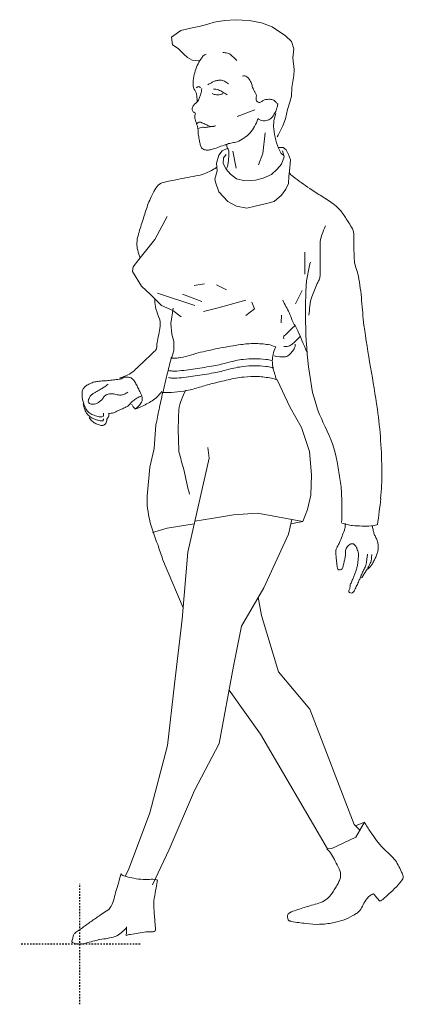
# Model space of a CAD drawing. Units: inches. Extents: x 38 to 880, y 113 to 1037.
# Drawn here: x 108 to 134, y 163 to 230 of the extents above; entities that cross this region are included whole.
import ezdxf

# ---------------------------------------------------------------- set-up
doc = ezdxf.new("R2010")
doc.units = ezdxf.units.IN
doc.header["$MEASUREMENT"] = 0
doc.linetypes.add('BAYDIVIDE-2', pattern=[0.11, 0.01, -0.1])
doc.layers.get('0').update_dxf_attribs({"lineweight": 5})
doc.layers.add('A-ANNO-SYMB-NPLT', color=200, linetype='Continuous', plot=False)

# ---------------------------------------------------------------- blocks, each defined once
blk = doc.blocks.new('WOMAN_03')
for p, q in [((9.435, 63.189), (8.998, 63.049)), ((10.169, 63.312), (9.435, 63.189)), ((10.869, 63.364), (10.169, 63.312)), ((11.814, 63.312), (10.869, 63.364)), ((12.653, 63.154), (11.814, 63.312)), ((13.388, 62.875), (12.653, 63.154)), ((7.161, 62.63), (6.531, 62.175)), ((8.018, 62.84), (7.161, 62.63)), ((8.403, 62.91), (8.018, 62.84)), ((8.998, 63.049), (8.403, 62.91)), ((13.383, 62.869), (14.292, 62.272)), ((6.531, 62.175), (6.584, 61.651)), ((14.292, 62.272), (14.696, 61.868)), ((14.696, 61.868), (14.862, 61.372)), ((6.584, 61.651), (6.986, 61.406)), ((6.986, 61.406), (7.353, 61.021)), ((14.862, 61.372), (14.807, 60.766)), ((7.353, 61.021), (7.616, 60.794)), ((7.616, 60.794), (7.931, 60.602)), ((7.931, 60.602), (8.438, 60.549)), ((14.807, 60.766), (14.88, 59.957)), ((14.88, 59.957), (14.862, 59.553)), ((14.862, 59.553), (14.733, 58.745)), ((14.733, 58.745), (14.696, 58.157)), ((14.696, 58.157), (14.604, 57.734)), ((12.207, 57.222), (11.004, 56.765)), ((14.439, 57.238), (14.292, 56.595)), ((14.604, 57.734), (14.439, 57.238)), ((14.292, 56.595), (14.108, 56.117)), ((13.943, 55.768), (13.796, 55.492)), ((14.108, 56.117), (13.943, 55.768)), ((12.913, 55.639), (12.745, 54.235)), ((13.796, 55.492), (13.74, 55.382)), ((9.975, 54.412), (9.751, 54.115)), ((10.328, 54.58), (9.975, 54.412)), ((10.712, 54.403), (10.943, 53.23)), ((14.138, 54.642), (13.812, 54.642)), ((13.912, 54.423), (14.013, 54.24)), ((14.093, 54.416), (14.206, 54.008)), ((14.342, 54.484), (14.138, 54.642)), ((14.501, 54.167), (14.342, 54.484)), ((9.751, 54.115), (9.603, 53.576)), ((10.038, 53.555), (10.061, 53.94)), ((10.061, 53.94), (10.242, 54.167)), ((10.411, 53.731), (10.333, 53.353)), ((10.442, 54.158), (10.411, 53.731)), ((12.745, 54.235), (12.452, 53.46)), ((14.013, 54.24), (14.173, 54.129)), ((14.206, 54.008), (14.025, 53.51)), ((14.637, 53.804), (14.501, 54.167)), ((14.569, 53.034), (14.637, 53.804)), ((9.63, 53.057), (9.472, 52.491)), ((9.603, 53.576), (9.63, 53.057)), ((10.242, 53.17), (10.038, 53.555)), ((10.536, 52.831), (10.242, 53.17)), ((10.333, 53.353), (10.276, 53.224)), ((13.731, 53.17), (13.345, 52.808)), ((14.025, 53.51), (13.731, 53.17)), ((9.472, 52.491), (9.517, 52.287)), ((10.967, 52.514), (10.536, 52.831)), ((11.533, 52.378), (10.967, 52.514)), ((12.258, 52.423), (11.533, 52.378)), ((12.779, 52.559), (12.258, 52.423)), ((13.345, 52.808), (12.779, 52.559)), ((14.501, 52.197), (14.524, 52.695)), ((14.524, 52.695), (14.569, 53.034)), ((9.517, 52.287), (9.743, 51.63)), ((14.025, 51.404), (14.32, 51.812)), ((14.32, 51.812), (14.501, 52.197)), ((9.743, 51.63), (10.355, 50.974)), ((13.527, 50.974), (14.025, 51.404)), ((10.355, 50.974), (10.967, 50.657)), ((10.967, 50.657), (11.669, 50.521)), ((11.669, 50.521), (12.235, 50.657)), ((12.235, 50.657), (12.915, 50.815)), ((12.915, 50.815), (13.527, 50.974)), ((6.224, 49.941), (5.395, 48.37)), ((5.395, 48.37), (4.304, 47.018)), ((4.304, 47.018), (3.917, 46.502)), ((15.608, 47.503), (15.608, 46.02)), ((3.917, 46.502), (3.863, 46.185)), ((3.863, 46.185), (4.479, 45.185)), ((4.479, 45.185), (5.09, 44.618)), ((8.773, 45.357), (8.06, 45.244)), ((10.275, 44.944), (9.6, 45.282)), ((5.09, 44.618), (5.831, 43.876)), ((8.104, 43.879), (5.572, 44.705)), ((7.271, 44.644), (8.586, 44.156)), ((15.427, 44.895), (14.983, 43.981)), ((5.831, 43.876), (6.617, 43.527)), ((6.63, 43.685), (6.481, 42.641)), ((9.706, 43.724), (8.698, 43.466)), ((11.584, 44.226), (9.706, 43.724)), ((12.186, 43.646), (11.592, 43.182)), ((11.998, 44.097), (12.186, 43.646)), ((6.617, 43.527), (7.184, 43.091)), ((14.031, 43.217), (13.993, 42.692)), ((6.481, 42.641), (6.54, 41.925)), ((6.54, 41.925), (6.69, 41.418)), ((6.69, 41.418), (6.69, 40.792)), ((6.544, 40.343), (6.511, 40.299)), ((6.69, 40.792), (6.544, 40.343)), ((13.73, 38.8), (14.606, 36.909)), ((14.606, 36.909), (15.388, 35.558)), ((5.339, 34.132), (5.458, 35.726)), ((15.388, 35.558), (15.934, 33.923)), ((5.039, 32.851), (5.339, 34.132)), ((9.081, 33.453), (8.996, 34.193)), ((15.934, 33.923), (16.076, 32.335)), ((9.081, 33.453), (7.632, 27.049)), ((4.852, 30.88), (5.039, 32.851)), ((16.076, 32.335), (16.028, 30.937)), ((16.028, 30.937), (15.791, 29.965)), ((10.744, 29.588), (9.241, 29.352)), ((12.394, 29.706), (10.744, 29.588)), ((15.475, 29.138), (12.394, 29.706)), ((15.791, 29.965), (15.475, 29.138)), ((8.071, 28.992), (6.23, 28.691)), ((9.241, 29.352), (8.111, 29.168)), ((14.738, 29.274), (14.496, 28.269)), ((15.475, 29.138), (14.669, 28.987)), ((6.23, 28.691), (5.228, 28.397)), ((14.496, 28.269), (12.818, 24.609)), ((7.632, 27.049), (7.25, 22.475)), ((7.316, 23.256), (5.917, 26.579)), ((12.818, 24.609), (11.293, 22.017)), ((12.445, 23.975), (12.653, 22.744)), ((7.25, 22.475), (6.717, 18.053)), ((12.653, 22.744), (13.811, 18.887)), ((11.293, 22.017), (10.759, 19.273)), ((10.759, 19.273), (9.767, 14.012)), ((13.811, 18.887), (15.96, 16.353)), ((6.717, 18.053), (6.259, 13.86)), ((12.598, 14.645), (10.452, 17.642)), ((15.96, 16.353), (18.992, 8.474)), ((17.17, 6.817), (12.598, 14.645)), ((6.259, 13.86), (5.039, 9.285)), ((9.767, 14.012), (8.089, 10.81)), ((8.089, 10.81), (6.36, 6.787)), ((5.039, 9.285), (3.59, 5.397)), ((18.992, 8.474), (19.375, 8.09)), ((19.686, 8.635), (19.064, 8.401)), ((19.686, 8.635), (19.098, 7.606)), ((19.098, 7.606), (17.456, 6.846)), ((6.36, 6.787), (5.232, 4.377)), ((17.456, 6.846), (17.113, 6.811)), ((3.59, 5.397), (3.352, 4.956))]:
    blk.add_line(p, q)
for points in [[(10.028, 61.118, -0.077968), (10.333, 61.083, -0.119295), (10.596, 60.939), (10.833, 60.716), (10.975, 60.581), (10.975, 60.581), (10.975, 60.581)], [(8.89, 61.013, 0.135882), (8.689, 60.889, 0.041365), (8.535, 60.697, 0.050555), (8.279, 60.243, 0.040724), (8.108, 59.749, 0.037333), (8.004, 59.218, 0.093794), (8.037, 58.689, 0.084438), (8.137, 58.509, -0.110753), (8.227, 58.328, -0.026592), (8.258, 58.035, -0.000627), (8.274, 57.741)], [(9.007, 58.93, -0.02945), (9.198, 59.044, -0.012694), (9.398, 59.141, -0.050928), (9.616, 59.215, -0.046365), (9.844, 59.246, -0.134307), (10.142, 59.168, -0.052186), (10.403, 58.983)], [(11.354, 59.507, -0.351942), (11.667, 59.458, -0.113091), (11.922, 59.149, -0.035244), (12.015, 58.88, 0.038549), (12.111, 58.612, 0.022245), (12.211, 58.435, -0.048669), (12.3, 58.254, -0.120925), (12.304, 58.076, 0.099749), (12.3, 57.896, 0.132871), (12.371, 57.779, 0.157764), (12.49, 57.717, 0.191485), (12.68, 57.786, -0.084241), (12.868, 57.896, -0.063215), (13.153, 57.936, -0.078643), (13.436, 57.896, -0.133333), (13.647, 57.748, -0.010098), (13.769, 57.597, -0.047112)], [(8.589, 58.665, -0.005048), (8.56, 58.484, -0.023871), (8.522, 58.306, -0.029102), (8.438, 58.055, -0.041818), (8.32, 57.819, -0.082535), (8.163, 57.66, 0.09233), (8.01, 57.499, 0.025004), (7.95, 57.387, 0.150335), (7.93, 57.269, 0.052857), (7.957, 57.172, 0.101478), (8.01, 57.089, 0.033481), (8.073, 57.031, 0.258092), (8.145, 57.012)], [(8.511, 58.711, 0.046549), (8.459, 58.771, 0.186269), (8.393, 58.802, 0.111511), (8.289, 58.777, 0.103262), (8.203, 58.711)], [(9.388, 58.621, -0.043112), (9.557, 58.617, -0.068676), (9.72, 58.576, -0.028619), (10.029, 58.428, -0.04552), (10.313, 58.237)], [(10.028, 58.328, -0.047444), (9.867, 58.263, -0.070034), (9.696, 58.237, -0.054299), (9.49, 58.26, -0.058388), (9.293, 58.328)], [(12.422, 56.618, 0.049823), (12.591, 56.514, 0.098564), (12.779, 56.463, 0.062348), (12.976, 56.479, 0.055842), (13.164, 56.541, 0.065455), (13.303, 56.627, 0.075724), (13.412, 56.748, 0.018438), (13.59, 57.034, 0.068543), (13.714, 57.342, -0.003517), (13.748, 57.471, 0.048446), (13.769, 57.601, 0.010848), (13.77, 57.627, 0.021726), (13.769, 57.653)], [(8.158, 57, 0.039434), (8.117, 56.783, 0.093372), (8.132, 56.567, 0.017566), (8.202, 56.36, -0.023155), (8.27, 56.153, -0.001632), (8.3, 56.037, -0.026331), (8.325, 55.92, -0.024148), (8.339, 55.739, 0.019275), (8.352, 55.558, 0.011557), (8.378, 55.39, -0.000747), (8.407, 55.222, 0.014528), (8.457, 54.975, 0.007191), (8.517, 54.731, 0.188785), (8.666, 54.547, 0.127936), (8.902, 54.472, 0.060677), (9.18, 54.5, 0.025477), (9.452, 54.575, 0.010033), (9.892, 54.73, -0.007991), (10.332, 54.886, -0.03142), (10.661, 54.966, 0.024779), (10.992, 55.041, 0.084567), (11.462, 55.286, 0.029412), (11.872, 55.636, 0.088022), (12.191, 56.082, 0.012184), (12.422, 56.593)], [(13.636, 56.963, 0.040638), (13.512, 56.448, 0.063757), (13.498, 55.921, 0.038263), (13.639, 55.153, 0.050744), (13.912, 54.423)], [(8.27, 56.282, -0.050149), (8.344, 56.352, -0.16512), (8.435, 56.386, -0.084353), (8.518, 56.367, 0.001297), (8.599, 56.334, -0.022339), (8.862, 56.22, 0.014217), (9.122, 56.101, 0.125573), (9.327, 56.08, 0.044826), (9.534, 56.127)], [(9.507, 56.127, -0.007419), (9.384, 56.1, -0.005346), (9.26, 56.075, -0.010851), (9.081, 56.047, -0.005083), (8.902, 56.024, -0.044232), (8.765, 56.023, 0.04243), (8.627, 56.024, 0.042964), (8.487, 55.995, 0.029023), (8.352, 55.946)], [(10.442, 54.158, -0.006259), (10.434, 54.311, 0.073082), (10.406, 54.461, 0.016887), (10.295, 54.748, 0.627638), (10.191, 54.831)], [(9.617, 53.305, -0.024796), (9.362, 53.147, -0.025562), (8.871, 52.906, -0.049417), (8.353, 52.741, -0.00344), (7.652, 52.604, 0.001323), (6.949, 52.47, 0.001339), (6.445, 52.371, 0.002394), (5.941, 52.267, 0.178984), (5.537, 51.979, 0.038075), (5.257, 51.522, 0.042876), (4.853, 50.589, 0.008198), (4.545, 49.615, 0.017181), (4.242, 48.633, 0.123664), (4.215, 47.645, 0.021803), (4.384, 47.117, 0.006894)], [(17.033, 49.303, 0.023179), (16.776, 48.691, 0.083422), (16.655, 48.05), (16.655, 47.423), (16.655, 46.797), (16.655, 46.349), (16.655, 45.902, -0.104275), (16.586, 45.628, 0.010899), (16.465, 45.365, -0.011779), (16.276, 44.917, 0.011781), (16.087, 44.47, 0.066417), (15.954, 43.853, -0.003419), (15.897, 43.216)], [(15.995, 46.828, 0.018907), (15.795, 45.904, 0.03283), (15.691, 44.966, 0.024736), (15.714, 41.442, 0.033913), (16.148, 37.949, 0.05683), (17.009, 35.59, -0.066713), (17.823, 33.223, -0.000999), (18.011, 32.081, -0.030473), (18.128, 30.932, -0.005418), (18.149, 30, -0.01785), (18.128, 29.07)], [(5.364, 44.344, 0.011244), (5.424, 43.808, 0.054704), (5.642, 43.133, -0.133743), (5.754, 42.459, -0.006811), (5.649, 41.888, -0.001357), (5.534, 41.319, 0.029146), (5.514, 41.04, -0.189467), (5.424, 40.8, -0.00054), (5.04, 40.437, 0.000097), (4.655, 40.074, -0.000006), (4.325, 39.763, -0.000024), (3.995, 39.452, -0.072805), (3.533, 39.136, -0.045187), (3.006, 38.933)], [(14.106, 44.237, 0.005931), (14.557, 43.39, 0.018252), (14.761, 42.858, 0.028939), (14.949, 42.5, -0.025005), (15.14, 42.142, -0.006624), (15.442, 41.448, -0.010261), (15.72, 40.744)], [(14.951, 42.5, -0.000008), (14.667, 42.232, 0.000002), (14.383, 41.963, 0.000013), (14.288, 41.874, 0.000091), (14.193, 41.784, 0.220868), (14.167, 41.699, 0.102786), (14.193, 41.605)], [(14.193, 41.068, 0.078037), (14.498, 41.104, 0.119217), (14.761, 41.247, 0.000029), (14.951, 41.426, 0.000087), (15.14, 41.605, -0.00001), (15.235, 41.695, 0.000048), (15.329, 41.784)], [(13.63, 41.046, 0.002916), (13.586, 41.066, 0.060108), (13.122, 41.206, 0.041622), (12.182, 41.279, 0.036135), (11.241, 41.206, 0.009387), (9.866, 40.976, 0.013597), (8.504, 40.683, 0.010747), (7.822, 40.492, -0.026448), (7.136, 40.322, -0.030535), (6.817, 40.285, -0.018767), (6.507, 40.281)], [(13.63, 41.046, 0.050576), (13.454, 40.539, 0.056758), (13.399, 40.095, 0.034406), (13.42, 39.788, 0.035736), (13.483, 39.487, 0.005586), (13.606, 39.077, -0.00032), (13.688, 38.816, 0.005816)], [(13.517, 40.437, 0.058056), (14.309, 40.366, 0.124664), (14.572, 40.531, 0.022035), (14.792, 40.782, 0.085485), (14.951, 41.068, 0.080826), (14.964, 41.157, 0.066054), (14.951, 41.247)], [(6.511, 40.299, 0.006524), (6.213, 39.127, 0.000339), (5.931, 37.951, 0.00839), (5.672, 36.779, 0.000049), (5.458, 35.726, 0.01921)], [(13.4, 40.118, 0.000874), (13.384, 40.121, 0.026019), (12.951, 40.201, 0.033176), (12.182, 40.247, 0.026864), (11.412, 40.201, 0.036176), (10.405, 39.993, -0.023547), (9.402, 39.759, -0.003184), (8.144, 39.557, -0.013442), (6.879, 39.397, -0.04736), (6.601, 39.4, -0.014749), (6.324, 39.437)], [(13.449, 39.623, 0.003551), (13.384, 39.639, 0.026024), (12.951, 39.718, 0.033169), (12.182, 39.764, 0.026878), (11.412, 39.718, 0.036141), (10.405, 39.51, -0.023517), (9.402, 39.276, -0.00318), (8.144, 39.074, -0.013431), (6.879, 38.914, -0.047385), (6.601, 38.917, -0.014747), (6.324, 38.954)], [(3.244, 38.945, -0.013887), (3.102, 38.881, -0.06375), (2.954, 38.84, -0.005509), (2.563, 38.795, -0.000808), (2.172, 38.756, -0.006242), (1.803, 38.725, 0.008189), (1.434, 38.692, 0.066754), (1.111, 38.609, 0.035042), (0.808, 38.46, 0.055378), (0.618, 38.324, 0.082353), (0.473, 38.144, 0.11465), (0.42, 37.93, 0.029571), (0.428, 37.702, 0.052986), (0.51, 37.258, 0.04233), (0.674, 36.837, 0.102299), (0.879, 36.579, 0.096791), (1.166, 36.416, 0.023723), (1.512, 36.309, 0.134607), (1.859, 36.31, 0.365798), (1.893, 36.398, -0.034311), (1.881, 36.521)], [(3.021, 38.924, -0.05182), (3.208, 38.971, -0.029647), (3.401, 38.988, -0.061134), (3.652, 38.969, -0.139289), (3.87, 38.861, -0.073932), (4.059, 38.603, -0.008224), (4.205, 38.313, -0.00462), (4.365, 38.003, -0.040914), (4.496, 37.681, -0.078625), (4.524, 37.476, -0.125769), (4.473, 37.28, -0.021708), (4.382, 37.136, -0.046495), (4.272, 37.006, -0.007684), (4.155, 36.893, -0.050586), (4.026, 36.795)], [(13.73, 38.8, 0.042679), (13.336, 38.914, 0.035929), (12.398, 39.029, 0.043107), (11.455, 38.995, 0.022312), (10.38, 38.805, 0.006865), (9.317, 38.552, 0.011836), (8.442, 38.305, -0.019074), (7.564, 38.07, -0.037697), (6.734, 37.96, -0.022451), (5.896, 37.949)], [(3.535, 37.955, -0.037915), (3.31, 37.828, -0.097356), (3.065, 37.765, -0.061287), (2.73, 37.81, 0.069716), (2.395, 37.849, 0.039719), (2.195, 37.823, 0.109007), (2.015, 37.744, 0.071657), (1.859, 37.565, -0.072348), (1.702, 37.385, -0.024294), (1.532, 37.263, -0.067702), (1.345, 37.175, -0.050757), (1.189, 37.144, -0.08032), (1.032, 37.154, -0.07941), (0.924, 37.197, -0.178313), (0.853, 37.28, -0.132671), (0.852, 37.408, -0.05348), (0.898, 37.533, -0.039367), (0.981, 37.685, -0.094432), (1.099, 37.807, -0.008758), (1.265, 37.915, -0.00848), (1.434, 38.018, -0.000661), (1.579, 38.102, 0.001563), (1.725, 38.186, 0.002211), (1.848, 38.26, 0.004035), (1.97, 38.334, 0.025393), (2.085, 38.415, 0.008733), (2.194, 38.503)], [(2.216, 36.521, 0.031669), (2.398, 36.523, 0.077834), (2.574, 36.563, 0.006461), (2.787, 36.657, 0.001263), (2.998, 36.753, -0.000869), (3.247, 36.864, 0.022515), (3.49, 36.985, 0.080433), (3.674, 37.146, -0.039948), (3.847, 37.322, -0.000433), (3.968, 37.42, -0.024304), (4.093, 37.512, -0.011995), (4.202, 37.58, -0.031716), (4.317, 37.638, -0.056943), (4.372, 37.654, -0.036277), (4.428, 37.66)], [(5.864, 38, -0.015093), (5.557, 37.661, -0.065618), (5.204, 37.378, -0.006165), (4.825, 37.161, -0.018799), (4.435, 36.963, -0.00444), (4.265, 36.887, -0.010975), (4.093, 36.816)], [(7.493, 38.095, 0.022383), (7.194, 37.451, 0.076918), (7.029, 36.77, 0.017058), (6.986, 35.335, 0.013012), (7.029, 33.899, 0.006969), (7.356, 32.695, 0.008876), (7.752, 31.004)], [(0.495, 37.175, 0.002886), (0.6, 36.792, 0.123254), (0.786, 36.458, 0.044456), (1.045, 36.242, 0.083971), (1.345, 36.1, 0.002236), (1.591, 36.025, 0.133489), (1.836, 36.015, 0.297786), (1.871, 36.067, -0.015587), (1.881, 36.142)], [(4.049, 36.816, -0.029245), (3.978, 36.887, -0.017295), (3.915, 36.964, -0.020399), (3.856, 37.046, -0.012475), (3.803, 37.133)], [(0.898, 36.226, 0.032527), (1.12, 35.984, 0.089682), (1.389, 35.805, 0.030445), (1.651, 35.703, 0.21092), (1.903, 35.72, 0.057918), (1.997, 35.792, 0.112176), (2.06, 35.889, 0.020281), (2.101, 36.038, -0.042226), (2.149, 36.184, -0.0537), (2.196, 36.257, 0.086121), (2.239, 36.332, 0.072148), (2.253, 36.427, 0.079013), (2.239, 36.521)], [(4.852, 30.88, 0.065278), (5.047, 29.191, 0.038063), (5.585, 27.566, -0.003668), (5.917, 26.579, 0.054261)], [(18.388, 28.999, 0.003635), (18.365, 28.771, -0.063019), (18.315, 28.55, -0.002633), (18.152, 28.134, -0.000656), (17.985, 27.72, -0.021949), (17.831, 27.415, 0.101823), (17.729, 27.098, 0.044176), (17.738, 26.856, -0.005548), (17.765, 26.614, 0.000325), (17.784, 26.407, 0.000787), (17.802, 26.199, 0.033946), (17.827, 26.041, 0.040415), (17.875, 25.888, 0.319266), (18.022, 25.837, 0.241731), (18.168, 25.923, 0.029748), (18.231, 26.11, 0.011413), (18.279, 26.303, 0.003809), (18.335, 26.562, 0.003788), (18.388, 26.821, 0.074961), (18.386, 26.995, -0.088266), (18.388, 27.167, -0.105378), (18.522, 27.434, -0.126288), (18.755, 27.616, -0.133289), (18.87, 27.628, -0.14453), (18.975, 27.582, -0.041097), (19.096, 27.453, -0.041633), (19.194, 27.305)], [(20.539, 28.927, -0.018017), (20.344, 28.872, -0.04324), (20.144, 28.841, -0.021786), (19.506, 28.833, -0.012133), (18.869, 28.869, -0.0427), (18.5, 28.933, -0.017548), (18.14, 29.041)], [(19.927, 25.888, 0.046124), (20.087, 26.068, 0.022411), (20.221, 26.268, 0.025258), (20.358, 26.523, 0.011441), (20.477, 26.787, 0.030079), (20.57, 27.041, 0.043512), (20.624, 27.305, 0.063455), (20.617, 27.585, 0.044844), (20.55, 27.858, 0.039925), (20.439, 28.1, -0.046214), (20.331, 28.342, -0.025801), (20.267, 28.6, -0.006243), (20.221, 28.861)], [(19.158, 27.305, -0.027523), (19.231, 27.137, -0.075874), (19.268, 26.96, -0.023889), (19.264, 26.648, -0.023194), (19.231, 26.337, -0.00997), (19.188, 26.075, -0.035249), (19.121, 25.819, -0.007718), (19.033, 25.576, -0.005134), (18.938, 25.335, -0.009904), (18.824, 25.077, 0.024593), (18.718, 24.816, 0.060657), (18.698, 24.696, -0.040806), (18.682, 24.574, -0.059482), (18.644, 24.488, 0.067595), (18.608, 24.402, 0.315187), (18.665, 24.307, 0.113501), (18.791, 24.263, 0.2393), (18.922, 24.33, 0.059874), (19.011, 24.471, 0.008174), (19.163, 24.779, 0.008353), (19.305, 25.093, 0.002276), (19.414, 25.352, -0.002253), (19.524, 25.611, -0.018147), (19.662, 25.885, 0.050761), (19.781, 26.165, 0.033715), (19.826, 26.387, 0.005033), (19.854, 26.614, 0.000733), (19.873, 26.769, 0.0036), (19.891, 26.925)], [(19.488, 25.3, 0.015879), (19.639, 25.522, 0.003991), (19.781, 25.75, 0.017238), (19.955, 26.056, 0.013841), (20.111, 26.372, 0.088538), (20.167, 26.626, -0.00797), (20.184, 26.89)], [(19.686, 8.635, 0.011076), (20.086, 7.989, 0.006491), (20.463, 7.453, 0.018688), (20.641, 7.227, 0.005672), (20.83, 7.009, 0.024907), (21.276, 6.565, -0.027075), (21.72, 6.12, -0.058478), (21.982, 5.718, -0.009235), (22.191, 5.28, -0.032428), (22.301, 5.031, -0.212966), (22.295, 4.786, -0.063261), (21.866, 4.235, -0.013691), (21.353, 3.749, -0.007459), (21.071, 3.495, -0.018305), (20.777, 3.256)], [(20.306, 3.749, 0.102002), (20.047, 3.614, 0.053169), (19.835, 3.404, 0.057068), (19.598, 3.01, -0.053994), (19.364, 2.614, -0.073575), (19.145, 2.421, -0.018129), (18.893, 2.268, -0.045344), (18.233, 1.965, -0.037485), (17.531, 1.774, -0.041335), (16.617, 1.674, -0.041426), (15.699, 1.725, 0.002139), (15.2, 1.788, -0.024649), (14.705, 1.873, -0.008701), (14.624, 1.892, -0.070758), (14.547, 1.922, -0.207909), (14.455, 2.073, -0.057663), (14.443, 2.268, -0.249677), (14.572, 2.455, -0.054862), (14.809, 2.564, -0.009244), (15.253, 2.717, -0.000965), (15.699, 2.86, -0.00971), (16.197, 3.006, 0.015369), (16.694, 3.157, 0.092908), (17.132, 3.417, 0.059907), (17.479, 3.799, 0.018118), (17.672, 4.089, 0.013963), (17.846, 4.391, 0.025558), (17.975, 4.655, 0.063215), (18.055, 4.935, 0.140836), (17.955, 5.468, 0.01832), (17.688, 5.972, 0.012789), (17.446, 6.432, 0.108085), (17.113, 6.811)], [(3.458, 1.442, -0.024961), (3.098, 1.094, -0.096054), (2.676, 0.845, -0.032717), (2.16, 0.717, -0.010106), (1.633, 0.634, 0.021836), (0.679, 0.389, -0.18197), (-0.229, 0.423, -0.325606), (-0.266, 0.531, -0.044023), (-0.229, 0.669, 0.006583), (-0.175, 0.875, -0.127085), (-0.08, 1.056, -0.045202), (0.172, 1.259, 0.003824), (0.441, 1.442, -0.001646), (1.037, 1.864, 0.000771), (1.633, 2.285, -0.005938), (2.072, 2.561, 0.133343), (2.415, 2.918, 0.043789), (2.605, 3.436, -0.001153), (2.75, 3.971, -0.000313), (2.92, 4.55, 0.003556), (3.085, 5.131)], [(5.566, 4.689, 0.002102), (5.475, 4.712, 0.073542), (5.032, 4.74, -0.031211), (4.583, 4.731, -0.026562), (3.962, 4.813, -0.022159), (3.353, 4.955, -0.065993), (3.073, 5.085, -0.022742)], [(20.725, 3.256, -0.000055), (20.62, 3.379, -0.000081), (20.515, 3.502, -0.000109), (20.411, 3.626, -0.000117), (20.306, 3.749)], [(3.421, 0.915, 0.014444), (3.446, 1.037, 0.042134), (3.458, 1.161), (3.458, 1.267), (3.458, 1.372), (3.458, 1.442), (3.458, 1.512)]]:
    blk.add_lwpolyline(points, format="xyb")
for centre, radius, start, end in [((16.003, 54.182), 1.925, 220.81792, 231.69685), ((21.579, 61.201), 10.889, 231.56403, 235.25012), ((200.004, 318.382), 323.903, 235.24823, 235.37221), ((26.518, 67.364), 18.769, 235.72574, 238.71893), ((10.693, 41.315), 11.711, 53.92641, 58.72091), ((15.827, 48.474), 2.902, 37.73569, 52.63358), ((13.793, 46.888), 5.481, 29.90429, 37.8391), ((-14.071, 28.865), 38.66, 31.74734, 32.47064), ((17.955, 48.672), 1.004, 5.09038, 32.20366), ((27.135, 48.168), 8.182, 178.40172, 180.95952), ((13.507, 48.549), 5.452, 358.40063, 2.2384), ((55.536, 48.995), 36.594, 181.50998, 182.38523), ((66.598, 49.456), 47.666, 182.38542, 183.05738), ((20.933, 47.085), 1.941, 185.0388, 200.76902), ((15.46, 45.014), 3.911, 12.83132, 20.6922), ((2.65, 42.894), 16.89, 4.47269, 10.19146), ((66.045, 47.857), 46.699, 184.47684, 186.54745), ((82.835, 50.926), 63.739, 187.56726, 190.17456), ((-69.199, 23.641), 90.723, 8.34212, 10.17417), ((-10.529, 32.456), 31.395, 4.02703, 7.96011), ((-11.403, 32.392), 32.272, 0.20426, 4.03057), ((1.379, 32.474), 19.49, 354.81188, 0.09819), ((-4.914, 33.042), 25.809, 350.82385, 354.81765), ((26.898, 0.591), 21.722, 169.06531, 170.57789), ((17.219, 1.752), 11.991, 168.47681, 171.87168), ((8.738, 2.96), 3.425, 171.82921, 183.65875), ((178.158, 16.043), 173.349, 184.40077, 184.55799), ((-293.236, -21.532), 299.54, 4.46626, 4.55725), ((34.193, 4.187), 28.898, 184.75205, 185.24112), ((1.002, 1.143), 4.432, 2.0517, 5.23921), ((5.254, -5.955), 7.11, 103.7057, 104.93892), ((4.26, -1.877), 2.914, 100.70457, 103.71312), ((7.07, -17.33), 18.619, 98.68604, 100.36959), ((-5.15, 62.65), 62.288, 278.68732, 279.19061), ((5.022, -2.622), 3.79, 87.34075, 93.37627), ((5.251, 1.341), 0.185, 253.22366, 347.86868)]:
    blk.add_arc(centre, radius, start, end)
at = {"layer": 'A-ANNO-SYMB-NPLT', "color": 23, "linetype": 'BAYDIVIDE-2'}
for p, q in [((0.271, -3.781), (0.271, 4.426)), ((4.374, 0.322), (-3.832, 0.322))]:
    blk.add_line(p, q, dxfattribs=at)

msp = doc.modelspace()

# ---------------------------------------------------------------- block references
msp.add_blockref('WOMAN_03', (111.928, 167.059))

doc.saveas('drawing.dxf')
